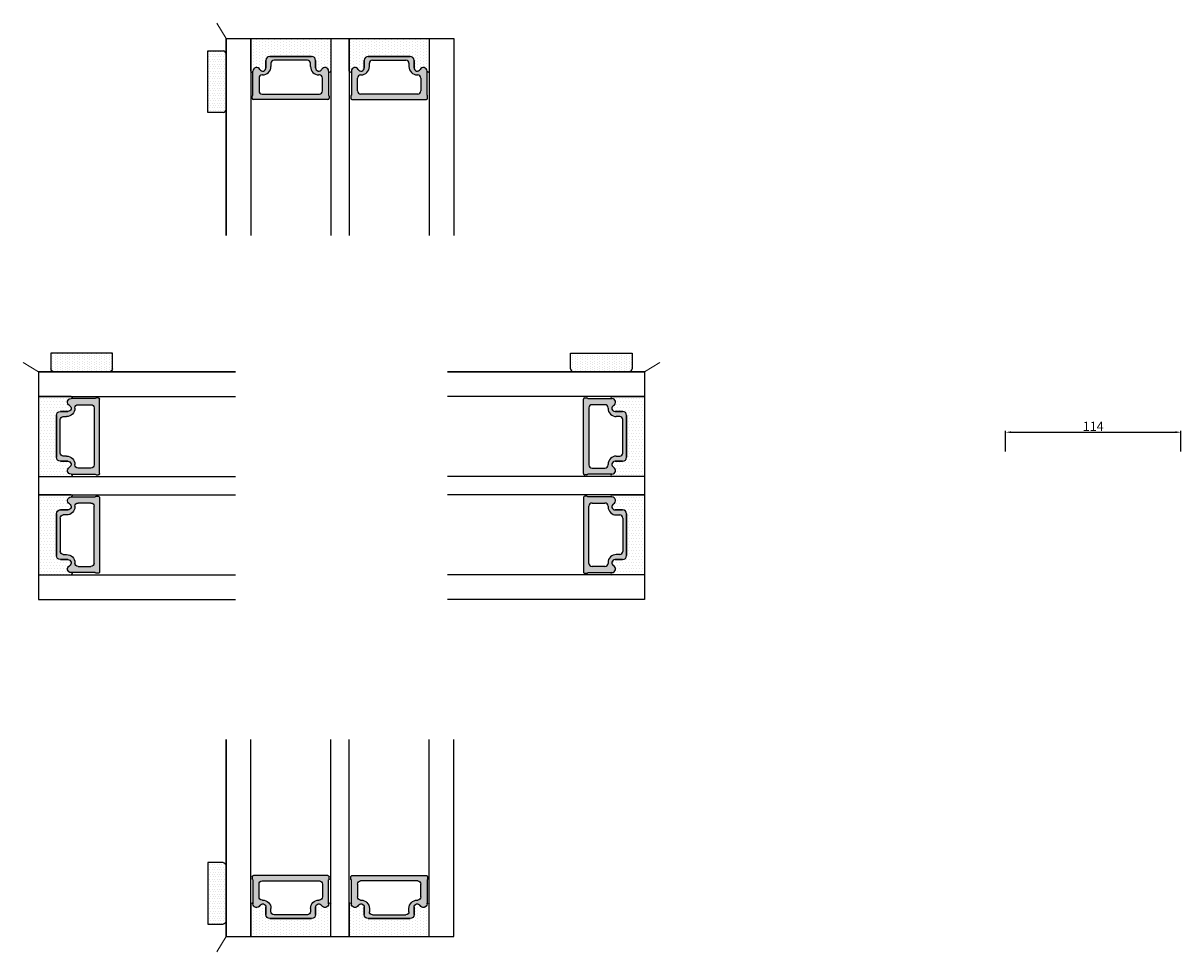
# Model space of a CAD drawing. Units: millimetres. Extents: x 63 to 2335, y -2734 to -110.
# Drawn here: x 2147 to 2335, y -659 to -508 of the extents above; entities that cross this region are included whole.
import ezdxf

# ---------------------------------------------------------------- set-up
doc = ezdxf.new("R2010")
doc.units = ezdxf.units.MM
doc.layers.get('0').update_dxf_attribs({"lineweight": 0})
doc.layers.get('DEFPOINTS').update_dxf_attribs({"lineweight": 0})
for name, color, linetype, lineweight in [('02 MEASURES', 156, 'Continuous', 13), ('07 GLASS', 151, 'Continuous', 25), ('13 GASKET', 254, 'Continuous', 25), ('14 GASKET HATCH', 254, 'Continuous', 0), ('19 PV', 7, 'Continuous', 25)]:
    doc.layers.add(name, color=color, linetype=linetype, lineweight=lineweight)
doc.styles.add('M1x0.25', font='arial.ttf', dxfattribs={"height": 1.5})
doc.dimstyles.new('M1x0.25', dxfattribs={"dimscale": 0, "dimtxt": 1.5, "dimasz": 0.9, "dimexe": 0.25, "dimexo": 0.1, "dimgap": 0.2, "dimtad": 1, "dimdec": 0, "dimlfac": 4, "dimdsep": 46, "dimtxsty": 'M1x0.25', "dimcen": -1, "dimclrd": 256, "dimclre": 256, "dimclrt": 256, "dimazin": 2, "dimtfac": 1, "dimtdec": 0, "dimtmove": 0, "dimatfit": 3, "dimfxl": 0, "dimtolj": 1, "dimarcsym": 0})

# ---------------------------------------------------------------- blocks, each defined once
blk = doc.blocks.new('aaa')
at = {"layer": '14 GASKET HATCH'}
h = blk.add_hatch(dxfattribs=at)
h.set_pattern_fill('DOTS', color=256, scale=0.3, angle=270, style=0)
h.set_pattern_definition([(270, (-1498.23391567883, 1817.76440805431), (0.47625, -0.2381250000000001), [0, -0.47625])])
h.paths.add_polyline_path([(260.9983915751744, 168.5069787635422), (260.9983915751744, 173.7969612198999), (247.9983915751744, 173.7969612198999), (247.9983915751729, 168.5069877974806, 0.9927398781967622), (248.3483996963452, 168.5044111480443, -0.7824915538237054), (249.4722687463927, 168.7766161829743, 0.7845985001157176), (250.4533915751745, 169.0169612198999), (250.4533915751754, 170.2469612199006, -0.4142135623728805), (251.1033915751752, 170.8969612199003), (257.8933915751739, 170.8969612199003, -0.4142135623733196), (258.5433915751727, 170.2469612199006), (258.5433915751744, 169.0169612199011, 0.7845985001084614), (259.5245144039567, 168.7766161829738, -0.7824896339467831), (260.6483834391828, 168.504413985201, 0.9927119005198215)])
h.paths.add_polyline_path([(276.9983915751745, 168.5069772966214), (276.9983915751744, 173.7969612198999), (263.9983915751744, 173.7969612198999), (263.9983915751731, 168.5069877879659, 0.9927374947144934), (264.3483997111661, 168.504413985201, -0.7824896339464351), (265.4722687463913, 168.7766161829745, 0.7845985001184698), (266.4533915751746, 169.0169612198986), (266.4533915751742, 170.2469612199006, -0.4142135623736812), (267.1033915751736, 170.8969612199003), (273.8933915751737, 170.8969612199003, -0.4142135623728111), (274.5433915751735, 170.2469612199006), (274.5433915751743, 169.0169612198999, 0.784598500114787), (275.5245144039566, 168.7766161829737, -0.7824915538912764), (276.6483834540054, 168.5044111479449, 0.9927100965781095)])
at = {"layer": '14 GASKET HATCH', "linetype": 'ByBlock'}
h = blk.add_hatch(dxfattribs=at)
h.set_pattern_fill('DOTS', color=256, scale=0.25, angle=360, style=0)
h.set_pattern_definition([(360, (-3076.492646159428, 375.4497064175396), (0.1984375000000001, 0.3968749999999999), [0, -0.396875])])
h.paths.add_polyline_path([(243.9983915751727, 162.296961219901), (243.9983915751727, 171.296961219901, 0.4142135623732202), (243.4983915751727, 171.796961219901), (240.9983915751727, 171.796961219901), (240.9983915751727, 161.8401003274428), (240.9983915751727, 161.796961219901), (243.4983915751727, 161.796961219901, 0.4142135623732202)])
at = {"layer": '19 PV'}
h = blk.add_hatch(color=256, dxfattribs=at)
edge = h.paths.add_edge_path()
edge.add_line((260.5483915751755, 163.8969612199003), (248.4483915751752, 163.8969612199003))
edge.add_arc((248.4483915751752, 164.096961219901), 0.2000000000000455, 180, 270, ccw=False)
edge.add_line((248.2483915751744, 164.096961219901), (248.2483915751744, 164.4248183213554))
edge.add_arc((248.4483915751752, 164.4248183213554), 0.1999999999998162, 120.00000000022621, 180, ccw=False)
edge.add_line((248.3483915751748, 164.5980234021122), (248.3483915751748, 168.5013007053481))
edge.add_arc((248.9440520897296, 168.5013007053462), 0.5956605145534933, 27.529289684657726, 179.999999999825, ccw=False)
edge.add_arc((249.9333915751757, 169.0169612198993), 0.5199999999998218, 207.5292896844184, 360)
edge.add_line((250.4533915751744, 169.0169612199011), (250.4533915751744, 170.2469612199006))
edge.add_arc((251.1033915751758, 170.2469612199006), 0.650000000000091, 90.00000000016041, 180, ccw=False)
edge.add_line((251.103391575174, 170.8969612199003), (257.8933915751767, 170.8969612199003))
edge.add_arc((257.893391575173, 170.2469612199006), 0.6499999999999773, 0, 89.99999999983959, ccw=False)
edge.add_line((258.5433915751745, 170.2469612199006), (258.5433915751745, 169.0169612199011))
edge.add_arc((259.0633915751749, 169.0169612199029), 0.5200000000000632, 180.0000000002004, 332.4707103151408)
edge.add_arc((260.0527310606211, 168.5013007053481), 0.5956605145532899, 0, 152.4707103155804, ccw=False)
edge.add_line((260.6483915751741, 168.5013007053499), (260.6483915751722, 164.5980234021122))
edge.add_arc((260.5483915751755, 164.4248183213535), 0.1999999999998192, 0, 60.00000000105439, ccw=False)
edge.add_line((260.7483915751744, 164.4248183213554), (260.7483915751744, 164.096961219901))
edge.add_arc((260.5483915751755, 164.096961219901), 0.2000000000000455, 269.9999999994789, 360, ccw=False)
edge = h.paths.add_edge_path()
edge.add_line((264.4483915751733, 163.8969612199003), (276.5483915751737, 163.8969612199003))
edge.add_arc((276.5483915751737, 164.096961219901), 0.2000000000000455, 270, 360)
edge.add_line((276.7483915751744, 164.096961219901), (276.7483915751744, 164.4248183213554))
edge.add_arc((276.5483915751737, 164.4248183213554), 0.1999999999998162, 0, 59.99999999981423)
edge.add_line((276.6483915751741, 164.5980234021122), (276.6483915751741, 168.5013007053481))
edge.add_arc((276.0527310606193, 168.5013007053462), 0.5956605145534933, 0, 152.4707103153411)
edge.add_arc((275.0633915751731, 169.0169612198993), 0.5199999999998218, 179.9999999997996, 332.47071031558005, ccw=False)
edge.add_line((274.5433915751745, 169.0169612199011), (274.5433915751745, 170.2469612199006))
edge.add_arc((273.893391575173, 170.2469612199006), 0.6499999999999774, 0, 89.99999999983966)
edge.add_line((273.8933915751749, 170.8969612199003), (267.1033915751722, 170.8969612199003))
edge.add_arc((267.103391575174, 170.2469612199006), 0.6500000000000288, 90, 180)
edge.add_line((266.4533915751762, 170.2469612199006), (266.4533915751762, 169.0169612199011))
edge.add_arc((265.9333915751739, 169.0169612199029), 0.5200000000000632, 207.5292896848592, 360, ccw=False)
edge.add_arc((264.9440520897277, 168.5013007053481), 0.5956605145532899, 27.52928968441963, 179.999999999825)
edge.add_line((264.3483915751748, 168.5013007053499), (264.3483915751766, 164.5980234021122))
edge.add_arc((264.4483915751733, 164.4248183213535), 0.1999999999998192, 119.9999999989456, 179.9999999994789)
edge.add_line((264.2483915751744, 164.4248183213554), (264.2483915751744, 164.096961219901))
edge.add_arc((264.4483915751733, 164.096961219901), 0.2000000000000455, 180, 270.0000000005211)
edge = h.paths.add_edge_path(flags=16)
edge.add_arc((251.7833915751743, 169.7752756254836), 0.5, 90, 180)
edge.add_line((251.2833915751743, 169.7752756254836), (251.2833915751743, 169.2252756254843))
edge.add_arc((249.9333915751757, 169.2252756254843), 1.349999999999795, 269.9999999999228, 360, ccw=False)
edge.add_line((249.9333915751739, 167.8752756254839), (249.8483915751748, 167.8752756254839))
edge.add_arc((249.8483915751748, 167.3752756254839), 0.5, 90, 180)
edge.add_line((249.3483915751748, 167.3752756254839), (249.3483915751748, 165.2752756254836))
edge.add_arc((249.8483915751748, 165.2752756254836), 0.5, 180, 270)
edge.add_line((249.8483915751748, 164.7752756254836), (259.1483915751741, 164.7752756254836))
edge.add_arc((259.1483915751741, 165.2752756254836), 0.5, 270, 360)
edge.add_line((259.6483915751741, 165.2752756254836), (259.6483915751741, 167.3752756254839))
edge.add_arc((259.1483915751741, 167.3752756254839), 0.5, 0, 90)
edge.add_line((259.1483915751741, 167.8752756254839), (259.0633915751731, 167.8752756254839))
edge.add_arc((259.0633915751749, 169.2252756254843), 1.350000000000023, 180, 269.9999999999228, ccw=False)
edge.add_line((257.7133915751746, 169.2252756254843), (257.7133915751746, 169.7752756254836))
edge.add_arc((257.2133915751746, 169.7752756254836), 0.5, 0, 90)
edge.add_line((257.2133915751746, 170.2752756254836), (251.7833915751743, 170.2752756254836))
edge = h.paths.add_edge_path(flags=16)
edge.add_arc((267.7833915751743, 169.7752756254836), 0.5, 90, 180)
edge.add_line((267.2833915751743, 169.7752756254836), (267.2833915751743, 169.2252756254843))
edge.add_arc((265.9333915751739, 169.2252756254843), 1.350000000000023, 270.0000000000772, 360, ccw=False)
edge.add_line((265.9333915751757, 167.8752756254839), (265.8483915751748, 167.8752756254839))
edge.add_arc((265.8483915751748, 167.3752756254839), 0.5, 90, 180)
edge.add_line((265.3483915751748, 167.3752756254839), (265.3483915751748, 165.2752756254836))
edge.add_arc((265.8483915751748, 165.2752756254836), 0.5, 180, 270)
edge.add_line((265.8483915751748, 164.7752756254836), (275.1483915751741, 164.7752756254836))
edge.add_arc((275.1483915751741, 165.2752756254836), 0.5, 270, 360)
edge.add_line((275.6483915751741, 165.2752756254836), (275.6483915751741, 167.3752756254839))
edge.add_arc((275.1483915751741, 167.3752756254839), 0.5, 0, 90)
edge.add_line((275.1483915751741, 167.8752756254839), (275.0633915751749, 167.8752756254839))
edge.add_arc((275.0633915751731, 169.2252756254843), 1.349999999999795, 180, 270.0000000000772, ccw=False)
edge.add_line((273.7133915751746, 169.2252756254843), (273.7133915751746, 169.7752756254836))
edge.add_arc((273.2133915751746, 169.7752756254836), 0.5, 0, 90)
edge.add_line((273.2133915751746, 170.2752756254836), (267.7833915751743, 170.2752756254836))
at = {"layer": '07 GLASS'}
for p, q in [((243.9983915751744, 173.7969612198999), (280.9983915751744, 173.7969612198999)), ((243.9983915751745, 173.7969612199006), (243.9983915751745, 141.7969612199006)), ((243.9983915751745, 141.7969612199006), (243.9983915751745, 173.7969612199006)), ((247.9983915751744, 173.7969612198999), (247.9983915751744, 141.7969612198999)), ((260.9983915751744, 173.7969612198999), (260.9983915751744, 141.7969612198999)), ((263.9983915751744, 173.7969612198999), (263.9983915751744, 141.7969612198999)), ((276.9983915751744, 173.7969612198999), (276.9983915751744, 141.7969612198999)), ((280.9983915751745, 173.7969612199006), (280.9983915751745, 141.7969612199006)), ((280.9983915751745, 173.7969612199006), (280.9983915751745, 141.7969612199006))]:
    blk.add_line(p, q, dxfattribs=at)
at = {"layer": '13 GASKET'}
for p, q in [((247.9983915751726, 168.5069878052477), (247.9983915751744, 173.7969612198999)), ((260.9983915751745, 173.7969612199006), (260.9983915751745, 168.5069878036277)), ((263.9983915751726, 168.5069878052477), (263.9983915751744, 173.7969612198999)), ((250.4533915751744, 170.2469612199006), (250.4533915751744, 169.0169612199011)), ((257.8933915751767, 170.8969612199003), (251.103391575174, 170.8969612199003)), ((258.5433915751727, 169.0169612199011), (258.5433915751727, 170.2469612199006)), ((266.4533915751762, 169.0169612199011), (266.4533915751762, 170.2469612199006)), ((267.1033915751722, 170.8969612199003), (273.8933915751749, 170.8969612199003)), ((274.5433915751745, 170.2469612199006), (274.5433915751745, 169.0169612199011))]:
    blk.add_line(p, q, dxfattribs=at)
at = {"layer": '13 GASKET', "linetype": 'ByBlock'}
for p, q in [((240.9983915751727, 171.7969612199006), (243.4983915751727, 171.7969612199006)), ((240.9983915751727, 161.7969612199006), (240.9983915751727, 171.7969612199006)), ((243.9983915751727, 171.2969612199006), (243.9983915751727, 162.8107525624212)), ((243.9983915751727, 162.8107525624212), (243.9983915751727, 162.2969612199006)), ((243.4983915751727, 161.7969612199006), (240.9983915751727, 161.7969612199006))]:
    blk.add_line(p, q, dxfattribs=at)
for centre, start, end in [((243.4983915751727, 171.2969612199006), 0, 90), ((243.4983915751727, 171.2969612199006), 0, 90), ((243.4983915751727, 162.2969612199006), 270, 0), ((243.4983915751727, 162.2969612199006), 270, 0)]:
    blk.add_arc(centre, 0.5, start, end, dxfattribs=at)
at = {"layer": '13 GASKET'}
for centre, radius, start, end in [((251.1033915751758, 170.2469612199006), 0.650000000000091, 90.00000000016033, 180), ((257.893391575173, 170.2469612199006), 0.6499999999999773, 0, 89.99999999983966), ((267.1033915751758, 170.2469612199006), 0.6499999999999773, 90.00000000016033, 180), ((273.893391575173, 170.2469612199006), 0.650000000000091, 0, 89.99999999983966), ((248.1734050233553, 168.5069746694649), 0.1750134486744585, 179.995699616657, 359.1607261398203), ((248.9440520897277, 168.5013007053462), 0.5956605145533896, 27.52928968461386, 179.7008093658887), ((249.9333915751757, 169.0169612198993), 0.5199999999998218, 207.5292896844185, 2.004238765427583e-10), ((259.0633915751731, 169.0169612198974), 0.5200000000001503, 179.9999999995991, 332.4707103159393), ((260.0527310606211, 168.5013007053481), 0.5956605145531236, 0.2994635444083609, 152.4707103155215), ((260.8233781268644, 168.5069765035209), 0.1750134486745377, 180.8389454153369, 0.003699420760066031), ((264.1734050234844, 168.5069765035209), 0.1750134486745377, 179.9963005792399, 359.1610545846631), ((264.9440520897277, 168.5013007053481), 0.5956605145531236, 27.52928968447853, 179.7005364555916), ((265.9333915751757, 169.0169612198974), 0.5200000000001503, 207.5292896840607, 4.008477530852538e-10), ((275.0633915751731, 169.0169612198993), 0.5199999999998218, 179.9999999997996, 332.4707103155801), ((276.0527310606211, 168.5013007053462), 0.5956605145533896, 0.2991906341113251, 152.4707103153849), ((276.8233781269936, 168.5069746694649), 0.1750134486744585, 180.8392738601797, 0.004300383342944424)]:
    blk.add_arc(centre, radius, start, end, dxfattribs=at)
at = {"layer": '19 PV'}
for p, q in [((250.4533915751744, 169.0169612199011), (250.4533915751744, 170.2469612199006)), ((251.103391575174, 170.8969612199003), (257.8933915751767, 170.8969612199003)), ((251.2833915751743, 169.7752756254836), (251.2833915751743, 169.2252756254843)), ((257.2133915751746, 170.2752756254836), (251.7833915751743, 170.2752756254836)), ((257.7133915751746, 169.2252756254843), (257.7133915751746, 169.7752756254836)), ((258.5433915751745, 170.2469612199006), (258.5433915751745, 169.0169612199011)), ((266.4533915751744, 170.2469612199006), (266.4533915751744, 169.0169612199011)), ((273.8933915751749, 170.8969612199003), (267.1033915751722, 170.8969612199003)), ((267.2833915751743, 169.2252756254843), (267.2833915751743, 169.7752756254836)), ((267.7833915751743, 170.2752756254836), (273.2133915751746, 170.2752756254836)), ((273.7133915751746, 169.7752756254836), (273.7133915751746, 169.2252756254843)), ((274.5433915751745, 169.0169612199011), (274.5433915751745, 170.2469612199006)), ((248.3483915751748, 164.5980234021122), (248.3483915751748, 168.5013007053481)), ((249.9333915751739, 167.8752756254839), (249.8483915751748, 167.8752756254839)), ((259.1483915751741, 167.8752756254839), (259.0633915751731, 167.8752756254839)), ((260.6483915751741, 168.5013007053499), (260.6483915751722, 164.5980234021122)), ((264.3483915751748, 168.5013007053499), (264.3483915751766, 164.5980234021122)), ((265.8483915751748, 167.8752756254839), (265.9333915751757, 167.8752756254839)), ((275.0633915751749, 167.8752756254839), (275.1483915751741, 167.8752756254839)), ((276.6483915751741, 164.5980234021122), (276.6483915751741, 168.5013007053481)), ((249.3483915751748, 167.3752756254839), (249.3483915751748, 165.2752756254836)), ((259.6483915751741, 165.2752756254836), (259.6483915751741, 167.3752756254839)), ((265.3483915751748, 165.2752756254836), (265.3483915751748, 167.3752756254839)), ((275.6483915751741, 167.3752756254839), (275.6483915751741, 165.2752756254836)), ((248.2483915751744, 164.096961219901), (248.2483915751744, 164.4248183213554)), ((260.5483915751755, 163.8969612199003), (248.4483915751752, 163.8969612199003)), ((249.8483915751748, 164.7752756254836), (259.1483915751741, 164.7752756254836)), ((260.7483915751744, 164.4248183213554), (260.7483915751744, 164.096961219901)), ((264.2483915751744, 164.4248183213554), (264.2483915751744, 164.096961219901)), ((264.4483915751733, 163.8969612199003), (276.5483915751737, 163.8969612199003)), ((275.1483915751741, 164.7752756254836), (265.8483915751748, 164.7752756254836)), ((276.7483915751744, 164.096961219901), (276.7483915751744, 164.4248183213554))]:
    blk.add_line(p, q, dxfattribs=at)
for centre, radius, start, end in [((251.1033915751758, 170.2469612199006), 0.6499999999999774, 90.00000000016033, 180), ((251.7833915751743, 169.7752756254836), 0.5, 90, 180), ((257.2133915751746, 169.7752756254836), 0.5, 0, 90), ((257.8933915751749, 170.2469612199006), 0.6500000000000288, 0, 90), ((267.103391575174, 170.2469612199006), 0.6500000000000288, 90, 180), ((267.7833915751743, 169.7752756254836), 0.5, 90, 180), ((273.2133915751746, 169.7752756254836), 0.5, 0, 90), ((273.893391575173, 170.2469612199006), 0.6499999999999774, 0, 89.99999999983966), ((248.9440520897296, 168.5013007053462), 0.5956605145534933, 27.5292896846577, 179.999999999825), ((249.8483915751748, 167.3752756254839), 0.5, 90, 180), ((249.9333915751757, 169.0169612198993), 0.5199999999998002, 207.5292896844199, 2.004238765427583e-10), ((249.9333915751757, 169.2252756254843), 1.349999999999795, 269.9999999999228, 0), ((259.0633915751749, 169.2252756254843), 1.350000000000023, 180, 269.9999999999228), ((259.0633915751749, 169.0169612199029), 0.5200000000000632, 180.0000000002004, 332.4707103151408), ((259.1483915751741, 167.3752756254839), 0.5, 0, 90), ((260.0527310606211, 168.5013007053481), 0.5956605145532899, 1.749661313044328e-10, 152.4707103155804), ((264.9440520897277, 168.5013007053481), 0.5956605145532899, 27.52928968441963, 179.999999999825), ((265.8483915751748, 167.3752756254839), 0.5, 90, 180), ((265.9333915751739, 169.0169612199029), 0.5200000000000632, 207.5292896848592, 359.9999999997996), ((265.9333915751739, 169.2252756254843), 1.350000000000023, 270.0000000000772, 0), ((275.0633915751731, 169.2252756254843), 1.349999999999795, 180, 270.0000000000772), ((275.0633915751731, 169.0169612198993), 0.5199999999998002, 179.9999999997996, 332.4707103155801), ((275.1483915751741, 167.3752756254839), 0.5, 0, 90), ((276.0527310606193, 168.5013007053462), 0.5956605145534933, 1.74966131304366e-10, 152.4707103153411), ((248.4483915751752, 164.4248183213554), 0.1999999999998162, 120.0000000002262, 180), ((248.4483915751752, 164.096961219901), 0.2000000000000455, 180, 270), ((249.8483915751748, 165.2752756254836), 0.5, 180, 270), ((259.1483915751741, 165.2752756254836), 0.5, 270, 0), ((260.5483915751755, 164.096961219901), 0.2000000000000455, 269.9999999994789, 0), ((260.5483915751755, 164.4248183213535), 0.1999999999998192, 5.211020790114566e-10, 60.00000000105441), ((264.4483915751733, 164.4248183213535), 0.1999999999998192, 119.9999999989456, 179.9999999994789), ((264.4483915751733, 164.096961219901), 0.2000000000000455, 180, 270.0000000005211), ((265.8483915751748, 165.2752756254836), 0.5, 180, 270), ((275.1483915751741, 165.2752756254836), 0.5, 270, 0), ((276.5483915751737, 164.096961219901), 0.2000000000000455, 270, 0), ((276.5483915751737, 164.4248183213554), 0.1999999999998162, 0, 59.99999999981423)]:
    blk.add_arc(centre, radius, start, end, dxfattribs=at)
blk = doc.blocks.new('*D194')
at = {"layer": '02 MEASURES', "lineweight": -2}
for p, q in [((2306.319313920179, -577.358279559719), (2306.319313920179, -573.958279559719)), ((2334.819313920179, -577.358279559719), (2334.819313920179, -573.958279559719)), ((2307.219313920179, -574.208279559719), (2333.919313920178, -574.208279559719))]:
    blk.add_line(p, q, dxfattribs=at)
at = {"layer": '02 MEASURES'}
for points in [[(2307.219313920179, -574.058279559719), (2307.219313920179, -574.358279559719), (2306.319313920179, -574.208279559719)], [(2333.919313920178, -574.358279559719), (2333.919313920178, -574.058279559719), (2334.819313920179, -574.208279559719)]]:
    blk.add_solid(points, dxfattribs=at)
at = {"layer": 'DEFPOINTS', "color": 0}
for p in [(2334.819313920179, -574.208279559719), (2306.319313920179, -577.458279559719), (2334.819313920179, -577.458279559719)]:
    blk.add_point(p, dxfattribs=at)
at = {"layer": '02 MEASURES', "insert": (2320.569313920179, -573.2552795597189), "char_height": 1.5, "attachment_point": 5, "style": 'M1x0.25'}
blk.add_mtext('\\A1;114', dxfattribs=at)

msp = doc.modelspace()

# ---------------------------------------------------------------- linework, layer by layer
for p, q in [((2179.620635939709, -510.1988265435192), (2178.120635939707, -507.6988265435185)), ((2149.119352263737, -564.380532540499), (2146.619352263737, -562.8805325404971)), ((2247.619778796131, -564.380532540499), (2250.119778796132, -562.8805325404971)), ((2179.620635939709, -656.1929421364055), (2178.120635939707, -658.6929421364061))]:
    msp.add_line(p, q)

# ---------------------------------------------------------------- block references
msp.add_blockref('aaa', (1935.622244364534, -683.995787763419))
at = {"xscale": -1}
for p, rotation in [((2322.916313483637, -320.3821409653244), 89.99999999999994), ((1935.622244364534, -482.3959809165056), 180)]:
    msp.add_blockref('aaa', p, dxfattribs=dict(at, rotation=rotation))
at = {"rotation": 270}
msp.add_blockref('aaa', (2073.822817576232, -320.3821409653244), dxfattribs=at)

# ---------------------------------------------------------------- dimensions: what is measured, and where the dimension line sits
at = {"layer": '02 MEASURES'}
dim = msp.add_linear_dim(base=(2334.819313920179, -574.208279559719), p1=(2306.319313920179, -577.458279559719), p2=(2334.819313920179, -577.458279559719), dimstyle='M1x0.25', override={"dimscale": 1}, dxfattribs=at)
dim.commit()
dim.dimension.update_dxf_attribs({"geometry": '*D194', "text_midpoint": (2320.569313920179, -573.2552795597189)})

doc.saveas('drawing.dxf')
